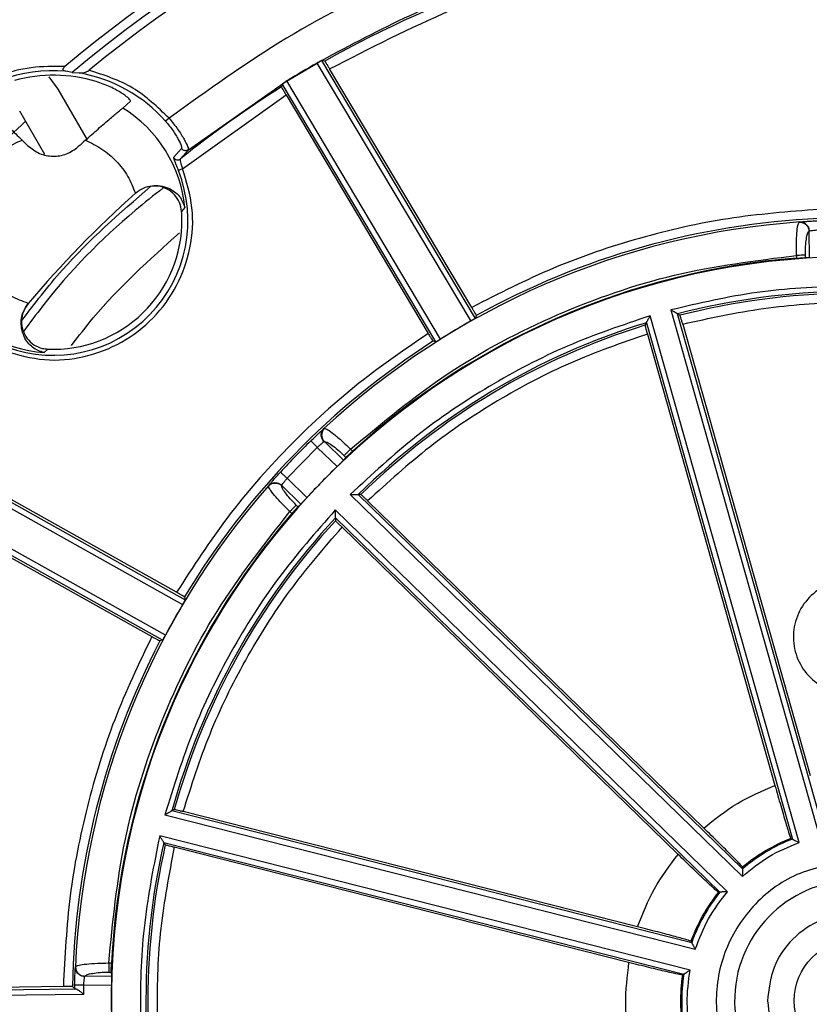
# Model space of a CAD drawing. Units: millimetres. Extents: x 5 to 292, y 5 to 415.
# Drawn here: x 198 to 219, y 171 to 197 of the extents above; entities that cross this region are included whole.
import ezdxf

# ---------------------------------------------------------------- set-up
doc = ezdxf.new("R2010")
doc.units = ezdxf.units.MM

msp = doc.modelspace()

# ---------------------------------------------------------------- linework, layer by layer
at = {"color": 7, "linetype": 'Continuous', "lineweight": 25}
for p, q in [((206.1149, 196.1789), (206.0338, 196.2004)), ((210.2183, 189.1793), (206.0338, 196.2004)), ((199.2358, 195.875), (199.0613, 195.9053)), ((205.0877, 195.6431), (205.9034, 196.129)), ((205.9022, 196.1283), (210.0888, 189.1036)), ((210.1153, 189.475), (206.2466, 195.9663)), ((198.5973, 195.7501), (198.8426, 195.421)), ((199.2358, 195.875), (199.4271, 195.8582)), ((202.3986, 193.7679), (205.0817, 195.6394)), ((205.0817, 195.6394), (205.0877, 195.6431)), ((209.2681, 188.6148), (205.0817, 195.6394)), ((198.8426, 195.421), (199.6461, 194.037)), ((204.9556, 195.558), (204.9359, 195.4765)), ((209.14, 188.5369), (204.9556, 195.558)), ((200.6103, 194.9045), (200.8212, 195.0935)), ((202.2423, 193.2454), (205.0603, 195.2595)), ((205.0603, 195.2595), (208.9289, 188.7682)), ((198.4893, 193.6388), (197.8045, 194.8183)), ((201.8725, 194.6256), (201.7793, 194.5431)), ((198.0308, 193.8756), (197.8692, 194.0328)), ((202.213, 193.8051), (201.9961, 193.5592)), ((202.1844, 193.5197), (202.3986, 193.7679)), ((202.2423, 193.2454), (202.1267, 193.1991)), ((200.9609, 192.5882), (200.9571, 192.5848)), ((200.965, 192.5918), (200.9609, 192.5882)), ((202.3059, 192.1926), (202.2145, 192.0903)), ((219.0369, 191.7975), (219.0489, 191.8025)), ((219.3008, 191.5528), (219.3067, 191.5565)), ((219.3008, 191.5528), (219.3108, 190.8277)), ((218.9602, 190.8935), (218.9613, 190.8171)), ((219.2073, 190.8313), (219.2064, 190.8969)), ((219.3108, 190.8277), (219.2073, 190.8313)), ((198.0396, 189.5853), (198.0346, 189.5794)), ((210.2395, 189.2581), (210.2183, 189.1793)), ((219.0304, 174.9135), (214.9751, 189.2502)), ((215.5361, 189.4088), (219.5914, 175.0722)), ((219.6979, 175.2464), (215.7221, 189.3026)), ((215.7221, 189.3026), (215.7894, 189.2639)), ((214.8724, 189.0623), (214.8354, 188.994)), ((214.8724, 189.0623), (218.8483, 175.006)), ((215.8616, 189.0243), (219.3369, 176.7376)), ((214.8993, 188.7521), (218.3747, 176.4655)), ((209.14, 188.5369), (209.0606, 188.5557)), ((198.4691, 188.2479), (198.5688, 188.3421)), ((206.0926, 186.1778), (206.1045, 186.1831)), ((206.0953, 185.8224), (206.102, 185.8242)), ((206.102, 185.8242), (206.6228, 185.3177)), ((195.1804, 185.5095), (202.3148, 181.5212)), ((205.0912, 184.8263), (205.9097, 185.6678)), ((205.9097, 185.6678), (206.4475, 185.1447)), ((206.6427, 185.4427), (206.6908, 185.3959)), ((206.8143, 185.6192), (206.8691, 185.5659)), ((195.1025, 185.3812), (202.2405, 181.391)), ((202.0777, 181.7258), (195.4817, 185.4131)), ((206.6908, 185.3959), (206.6228, 185.3177)), ((204.5815, 184.6173), (204.5865, 184.6293)), ((204.9402, 184.6297), (204.9418, 184.6365)), ((205.4609, 184.1232), (204.9402, 184.6297)), ((205.629, 184.3032), (205.0912, 184.8263)), ((194.568, 184.4139), (201.7023, 180.4256)), ((201.7744, 180.5572), (194.6364, 184.5475)), ((206.8075, 184.3824), (217.4877, 173.9941)), ((207.0992, 184.3835), (207.0216, 184.3834)), ((217.4929, 174.1983), (207.0216, 184.3834)), ((194.8079, 184.2077), (201.4039, 180.5204)), ((205.3847, 184.053), (205.3365, 184.0998)), ((205.4609, 184.1232), (205.3847, 184.053)), ((216.4347, 175.3093), (207.2816, 184.2121)), ((205.1649, 183.9234), (205.2197, 183.8701)), ((217.0812, 173.5762), (206.401, 183.9645)), ((206.406, 183.7504), (216.8773, 173.5653)), ((206.406, 183.7504), (206.408, 183.6728)), ((215.7374, 174.5924), (206.5843, 183.4953)), ((202.2938, 181.6001), (202.3148, 181.5212)), ((201.7023, 180.4256), (201.6242, 180.4022)), ((202.0136, 175.8119), (201.9464, 175.773)), ((201.7614, 175.6651), (216.2049, 172.0087)), ((216.1074, 172.1881), (201.9464, 175.773)), ((214.6354, 172.6211), (202.2571, 175.7547)), ((216.0619, 171.4435), (201.6184, 175.0999)), ((218.8087, 175.0258), (218.8483, 175.006)), ((201.7297, 174.917), (215.8907, 171.3321)), ((201.7297, 174.917), (201.7703, 174.8508)), ((214.39, 171.6517), (202.0117, 174.7852)), ((217.4945, 174.2425), (217.4929, 174.1983)), ((216.8773, 173.5653), (216.8331, 173.5626)), ((216.0866, 172.2272), (216.1074, 172.1881)), ((199.3229, 171.5222), (199.3276, 171.5343)), ((200.2291, 171.636), (200.3056, 171.6371)), ((199.576, 171.2712), (199.5796, 171.2773)), ((199.5796, 171.2773), (200.3047, 171.2873)), ((200.2325, 171.3898), (200.2981, 171.3907)), ((200.2981, 171.3907), (200.3047, 171.2873)), ((215.8907, 171.3321), (215.8538, 171.3076)), ((198.9936, 170.9949), (193.8529, 170.9236)), ((199.2995, 170.9379), (199.2436, 170.994)), ((199.5477, 170.7897), (199.5512, 171.0307)), ((199.5512, 171.0307), (200.3015, 171.0411)), ((194.1803, 170.8653), (199.3215, 170.9365)), ((194.1875, 170.7154), (199.5477, 170.7897))]:
    msp.add_line(p, q, dxfattribs=at)
at = {"color": 8, "linetype": 'Continuous', "lineweight": 25}
for p, q in [((219.0489, 191.8025), (219.119, 191.8099)), ((199.3175, 171.4518), (199.3229, 171.5222))]:
    msp.add_line(p, q, dxfattribs=at)
at = {"color": 7, "linetype": 'Continuous', "lineweight": 25}
msp.add_circle((220.5512, 170.6077), 1.6549, dxfattribs=at)
for centre, radius, start, end in [((220.5512, 170.6077), 33.0572, 96.437, 130.15084), ((220.5512, 170.6077), 33.3072, 100.73419, 130.24096), ((220.5512, 170.6077), 32.8072, 97.10969, 129.47815), ((220.5512, 170.6077), 29.3649, 97.87133, 119.44711), ((198.7235, 191.8387), 4.0806, 85.25248, 186.33536), ((220.5512, 170.6077), 29.426, 119.85587, 121.70213), ((198.7235, 191.8387), 3.9593, 72.89371, 105.52639), ((198.7235, 191.8387), 4.0806, 41.50953, 80.07208), ((220.5512, 170.6077), 29.3649, 122.12501, 128.71651), ((198.7235, 191.8387), 3.5998, 5.64186, 58.39134), ((220.6479, 170.5767), 33, 133.4245, 137.57319), ((220.5512, 170.6077), 31.4271, 131.82529, 132.29842), ((202.1067, 193.6176), 0.125, 207.8108, 308.46644), ((198.7235, 191.8387), 3.665, 249.79861, 21.78922), ((220.5512, 170.6077), 29.4435, 131.71989, 139.86795), ((198.7235, 191.8387), 3.5, 267.46582, 0.79392), ((198.7235, 191.8387), 3.5, 0.79392, 4.12201), ((220.5512, 170.6077), 21.3112, 92.62194, 118.93798), ((220.5512, 170.6077), 21.248, 94.05445, 132.88024), ((220.5512, 170.6077), 20.25, 0.79392, 180.79392), ((220.5512, 170.6077), 20.2718, 94.49842, 132.44885), ((198.7235, 191.8387), 3.5998, 213.1965, 265.94598), ((220.5512, 170.6077), 19.3085, 77.10407, 104.48377), ((220.5512, 170.6077), 19.2543, 77.26919, 104.31864), ((220.5512, 170.6077), 19.3085, 107.10407, 134.48377), ((220.5512, 170.6077), 19.2543, 107.26919, 134.31864), ((220.5512, 170.6077), 21.25, 119.49522, 122.0709), ((220.5512, 170.6077), 21.3112, 122.6282, 148.94881), ((220.5512, 170.6077), 21.2543, 134.19257, 137.39527), ((220.5512, 170.6077), 20.2544, 134.13326, 137.45458), ((220.5512, 170.6077), 21.248, 138.7076, 177.53339), ((220.5512, 170.6077), 20.2718, 139.13899, 177.08942), ((220.5512, 170.6077), 19.3085, 137.10407, 164.48377), ((220.5512, 170.6077), 19.2543, 137.26919, 164.31864), ((220.5512, 170.6077), 21.25, 149.50608, 152.08175), ((220.5512, 170.6077), 21.3112, 152.63903, 178.96132), ((220.5512, 170.6077), 4.7165, 111.16488, 130.42296), ((220.5512, 170.6077), 4.7493, 111.52517, 130.06267), ((220.5512, 170.6077), 19.3085, 167.10407, 194.48377), ((220.5512, 170.6077), 19.2543, 167.26919, 194.31864), ((220.5512, 170.6077), 3.275, 0.79392, 180.79392), ((220.5512, 170.6077), 4.7493, 141.52517, 160.06267), ((220.5512, 170.6077), 4.7165, 141.16488, 160.42296), ((220.5512, 170.6077), 4.7493, 171.52517, 190.06267), ((220.5512, 170.6077), 4.7165, 171.16488, 190.42296), ((220.5512, 170.6077), 21.2543, 178.84617, 179.10982), ((220.5512, 170.6077), 20.2544, 178.77402, 180.79392), ((220.5512, 170.6077), 20.25, 180.79392, 0.79392), ((220.5512, 170.6077), 3.275, 180.79392, 0.79392)]:
    msp.add_arc(centre, radius, start, end, dxfattribs=at)
for points, knots in [([(215.9407, 200.6826), (214.6722, 200.4405), (212.1353, 199.9565), (208.4912, 198.6189), (205.0152, 196.891), (202.9201, 195.3807), (201.8725, 194.6256)], [0, 0, 0, 0, 0.24999953, 0.49999997, 0.75000029, 1, 1, 1, 1]), ([(206.0302, 196.2015), (206.826, 196.6258), (208.4182, 197.4747), (210.9956, 198.4797), (213.5927, 199.2545), (215.3699, 199.5653), (216.2023, 199.7109)], [0, 0, 0, 0, 0.2499105, 0.5000004, 0.7658068, 1, 1, 1, 1]), ([(206.2466, 195.9663), (207.3412, 196.5301), (209.5303, 197.6577), (213.0487, 198.8365), (215.4756, 199.2557), (216.6892, 199.4654)], [0, 0, 0, 0, 0.3333007, 0.6666032, 1, 1, 1, 1]), ([(205.9034, 196.129), (205.9225, 196.1401), (205.9605, 196.1621), (206.0004, 196.1847), (206.0203, 196.1959)], [0, 0, 0, 0, 0.5024563, 1, 1, 1, 1]), ([(206.1149, 196.1789), (206.1175, 196.1756), (206.1227, 196.1691), (206.1539, 196.1195), (206.1967, 196.0497), (206.23, 195.9941), (206.2466, 195.9663)], [0, 0, 0, 0, 0.2516071, 0.5001276, 0.7501094, 1, 1, 1, 1]), ([(199.0346, 196.0323), (198.728, 196.0356), (198.1148, 196.0423), (197.2199, 195.7993), (196.3974, 195.3826), (195.6853, 194.7939), (195.1165, 194.0658), (194.7228, 193.2321), (194.5047, 192.3308), (194.5284, 191.718), (194.5402, 191.4115)], [0, 0, 0, 0, 0.12499246, 0.24999772, 0.37499655, 0.49999719, 0.62499693, 0.74999823, 0.8749975, 1, 1, 1, 1]), ([(199.0613, 195.9053), (199.0468, 195.9083), (199.0244, 195.9129), (199.0014, 195.9279), (198.9915, 195.9417), (198.9883, 195.9547), (198.9888, 195.97), (198.9969, 195.9904), (199.0128, 196.0136), (199.0273, 196.026), (199.0346, 196.0323)], [0, 0, 0, 0, 0.2485326, 0.3828135, 0.4992284, 0.5602541, 0.6204235, 0.7495071, 0.8733372, 1, 1, 1, 1]), ([(199.4271, 195.8582), (199.4704, 195.8585), (199.5369, 195.8589), (199.6301, 195.8892), (199.6728, 195.9173), (199.6929, 195.9305)], [0, 0, 0, 0, 0.4994607, 0.7649668, 1, 1, 1, 1]), ([(201.8725, 194.6256), (201.5596, 194.9273), (200.9339, 195.5306), (200.1066, 195.7972), (199.6929, 195.9305)], [0, 0, 0, 0, 0.5000003, 1, 1, 1, 1]), ([(200.8212, 195.0935), (200.8222, 195.1001), (200.8242, 195.1131), (200.7791, 195.1621), (200.7001, 195.2282), (200.5853, 195.3082), (200.4395, 195.3943), (200.2149, 195.5089), (200.0182, 195.5775), (199.8882, 195.6229)], [0, 0, 0, 0, 0.1260677, 0.2499029, 0.3752091, 0.5004512, 0.623032, 0.7508509, 1, 1, 1, 1]), ([(204.9359, 195.4765), (204.9376, 195.4726), (204.9408, 195.4649), (204.9696, 195.4139), (205.0107, 195.3431), (205.0437, 195.2873), (205.0603, 195.2595)], [0, 0, 0, 0, 0.2516073, 0.5001276, 0.7501094, 1, 1, 1, 1]), ([(196.9257, 194.9574), (196.9488, 194.934), (196.9951, 194.887), (197.2225, 194.6636), (197.5251, 194.3677), (197.7545, 194.1444), (197.8692, 194.0328)], [0, 0, 0, 0, 0.249563, 0.4997434, 0.749962, 1, 1, 1, 1]), ([(199.5937, 194.0266), (199.7103, 194.1301), (199.9514, 194.3441), (200.2793, 194.625), (200.4824, 194.7961), (200.5822, 194.8801), (200.6009, 194.8964), (200.6103, 194.9045)], [0, 0, 0, 0, 0.2414956, 0.4996316, 0.7439768, 0.8721859, 1, 1, 1, 1]), ([(201.7793, 194.5431), (201.8158, 194.5003), (201.8886, 194.4151), (201.9837, 194.2852), (202.0645, 194.1611), (202.1489, 194.0122), (202.2158, 193.8601), (202.2139, 193.8234), (202.213, 193.8051)], [0, 0, 0, 0, 0.125793, 0.2503619, 0.3751281, 0.5010695, 0.7507043, 1, 1, 1, 1]), ([(201.8725, 194.6256), (201.9147, 194.5756), (201.9983, 194.4763), (202.1472, 194.276), (202.2936, 194.0431), (202.3962, 193.8307), (202.3978, 193.7888), (202.3986, 193.7679)], [0, 0, 0, 0, 0.1263105, 0.2507118, 0.5005224, 0.7504573, 1, 1, 1, 1]), ([(196.5066, 192.632), (196.573, 192.7872), (196.7055, 193.0968), (197.0247, 193.4911), (197.41, 193.8212), (197.7158, 193.9621), (197.8692, 194.0328)], [0, 0, 0, 0, 0.2506813, 0.4999984, 0.749248, 1, 1, 1, 1]), ([(199.5937, 194.0266), (199.7484, 193.9536), (200.0578, 193.8075), (200.4465, 193.4674), (200.7638, 193.0607), (200.8923, 192.744), (200.9564, 192.586)], [0, 0, 0, 0, 0.2501017, 0.5003587, 0.7506214, 1, 1, 1, 1]), ([(198.0308, 193.8756), (198.1307, 193.7977), (198.3306, 193.642), (198.711, 193.571), (199.0936, 193.6293), (199.2986, 193.7783), (199.401, 193.8528)], [0, 0, 0, 0, 0.2499531, 0.4999998, 0.7500467, 1, 1, 1, 1]), ([(202.3986, 193.7679), (202.3913, 193.7628), (202.3765, 193.7527), (202.3507, 193.7439), (202.3239, 193.7406), (202.2972, 193.7431), (202.2715, 193.7511), (202.248, 193.7646), (202.2276, 193.7826), (202.2178, 193.7977), (202.213, 193.8051)], [0, 0, 0, 0, 0.12413807, 0.25078711, 0.37700917, 0.4999754, 0.62372918, 0.75026281, 0.87665404, 1, 1, 1, 1]), ([(202.2423, 193.2454), (202.2328, 193.282), (202.2156, 193.3483), (202.1937, 193.4348), (202.1795, 193.4985), (202.1828, 193.5127), (202.1844, 193.5197)], [0, 0, 0, 0, 0.2764991, 0.5000251, 0.7568822, 1, 1, 1, 1]), ([(197.4149, 188.2823), (197.7666, 188.1854), (198.4704, 187.9914), (199.5757, 188.0952), (200.6033, 188.487), (201.4777, 189.1598), (202.126, 190.0525), (202.4892, 191.0906), (202.5624, 192.1984), (202.349, 192.8965), (202.2423, 193.2454)], [0, 0, 0, 0, 0.1249236, 0.2500145, 0.3749955, 0.499998, 0.6250006, 0.7499812, 0.875072, 1, 1, 1, 1]), ([(202.0279, 193.4456), (202.0422, 193.4095), (202.0708, 193.3373), (202.108, 193.2452), (202.1267, 193.1991)], [0, 0, 0, 0, 0.499275, 1, 1, 1, 1]), ([(197.8555, 189.1108), (198.2149, 189.5813), (199.2462, 190.9312), (200.533, 192.0456), (201.3714, 192.7717)], [0, 0, 0, 0, 0.3485335, 1, 1, 1, 1]), ([(200.9642, 192.5927), (201.0329, 192.642), (201.1732, 192.7428), (201.4125, 192.7985), (201.6467, 192.793), (201.9201, 192.7129), (202.1901, 192.5103), (202.267, 192.2995), (202.3059, 192.1926)], [0, 0, 0, 0, 0.1205586, 0.2463167, 0.3601808, 0.4979987, 0.7452877, 1, 1, 1, 1]), ([(202.2145, 192.0903), (202.2002, 192.1735), (202.1717, 192.34), (202.0272, 192.5543), (201.826, 192.7084), (201.5885, 192.7917), (201.4269, 192.7779), (201.3493, 192.7713)], [0, 0, 0, 0, 0.2033072, 0.4066389, 0.6094628, 0.8123101, 1, 1, 1, 1]), ([(219.5686, 192.1464), (218.7443, 192.0818), (217.0963, 191.9526), (214.6761, 191.3953), (212.3229, 190.603), (210.8511, 189.851), (210.1153, 189.475)], [0, 0, 0, 0, 0.2501081, 0.5000389, 0.7500249, 1, 1, 1, 1]), ([(218.9602, 190.8935), (218.9584, 190.9985), (218.9545, 191.221), (218.9685, 191.5107), (218.9969, 191.7271), (219.0236, 191.7741), (219.0369, 191.7975)], [0, 0, 0, 0, 0.236046, 0.4999523, 0.7501961, 1, 1, 1, 1]), ([(219.0369, 191.7975), (219.0533, 191.7974), (219.0864, 191.7973), (219.1352, 191.7843), (219.1805, 191.7625), (219.2205, 191.732), (219.254, 191.6944), (219.2794, 191.6505), (219.2963, 191.6025), (219.2993, 191.5692), (219.3008, 191.5528)], [0, 0, 0, 0, 0.123873, 0.250198, 0.3764195, 0.4999982, 0.6237733, 0.7500655, 0.8763235, 1, 1, 1, 1]), ([(219.0489, 191.8025), (219.065, 191.8026), (219.0975, 191.8028), (219.1453, 191.7901), (219.1899, 191.7683), (219.229, 191.7377), (219.2617, 191.6997), (219.2865, 191.6554), (219.3028, 191.6069), (219.3054, 191.5732), (219.3067, 191.5565)], [0, 0, 0, 0, 0.1237088, 0.25, 0.3762912, 0.5, 0.6237088, 0.75, 0.8762912, 1, 1, 1, 1]), ([(219.119, 191.8099), (219.1542, 191.813), (219.2245, 191.8191), (219.3722, 191.8293), (219.4802, 191.8349), (219.5346, 191.8377)], [0, 0, 0, 0, 0.33213018, 0.66368111, 1, 1, 1, 1]), ([(199.2192, 188.4445), (199.4129, 188.6973), (200.2763, 189.8235), (201.3379, 190.7721), (202.1612, 191.5078)], [0, 0, 0, 0, 0.2244373, 1, 1, 1, 1]), ([(219.2064, 190.8969), (219.2068, 190.9777), (219.2077, 191.1394), (219.2284, 191.3474), (219.2601, 191.5011), (219.2872, 191.5356), (219.3008, 191.5528)], [0, 0, 0, 0, 0.24971016, 0.49994728, 0.7501943, 1, 1, 1, 1]), ([(219.3067, 191.5565), (219.3151, 191.5584), (219.3342, 191.5627), (219.3933, 191.5717), (219.4692, 191.581), (219.5229, 191.5859), (219.5465, 191.588)], [0, 0, 0, 0, 0.2183724, 0.4999864, 0.7801446, 1, 1, 1, 1]), ([(198.0399, 189.5856), (197.879, 189.6454), (197.5582, 189.7648), (197.1436, 190.0716), (196.7924, 190.4495), (196.638, 190.755), (196.5606, 190.9083)], [0, 0, 0, 0, 0.2507037, 0.4999971, 0.7492175, 1, 1, 1, 1]), ([(206.8143, 185.6192), (207.6798, 186.3387), (209.4108, 187.7778), (212.4141, 189.346), (215.6103, 190.47), (217.8436, 190.7523), (218.9602, 190.8935)], [0, 0, 0, 0, 0.24999937, 0.50000005, 0.75000086, 1, 1, 1, 1]), ([(218.9613, 190.8171), (218.9922, 190.8194), (219.0527, 190.8238), (219.1294, 190.8284), (219.1851, 190.8312), (219.2, 190.8313), (219.2073, 190.8313)], [0, 0, 0, 0, 0.2655922, 0.5207458, 0.7655239, 1, 1, 1, 1]), ([(198.4691, 188.2479), (198.3606, 188.2841), (198.1478, 188.3552), (197.9381, 188.6197), (197.8506, 188.8902), (197.8386, 189.1242), (197.888, 189.3666), (197.9866, 189.5109), (198.0353, 189.5823)], [0, 0, 0, 0, 0.2551356, 0.5007182, 0.6381951, 0.7517561, 0.8771924, 1, 1, 1, 1]), ([(198.0346, 189.5794), (197.9856, 189.5084), (197.8874, 189.3665), (197.8409, 189.1076), (197.8776, 188.8522), (197.9979, 188.6241), (198.1858, 188.4513), (198.388, 188.3608), (198.52, 188.3472), (198.5688, 188.3421)], [0, 0, 0, 0, 0.1537405, 0.3075919, 0.4598619, 0.6112489, 0.7618252, 0.912014, 1, 1, 1, 1]), ([(210.1153, 189.475), (210.1319, 189.4469), (210.1651, 189.3911), (210.2061, 189.3203), (210.2345, 189.2698), (210.2379, 189.262), (210.2395, 189.2581)], [0, 0, 0, 0, 0.2516346, 0.5001301, 0.7501117, 1, 1, 1, 1]), ([(215.8616, 189.0243), (216.592, 189.1842), (218.0503, 189.5034), (220.2873, 189.6476), (222.5275, 189.5654), (223.9941, 189.2868), (224.7288, 189.1472)], [0, 0, 0, 0, 0.25044, 0.4999999, 0.7495446, 1, 1, 1, 1]), ([(214.9751, 189.2502), (214.2155, 188.9935), (212.6975, 188.4807), (210.5678, 187.3592), (208.568, 186.0196), (207.3947, 184.9285), (206.8075, 184.3824)], [0, 0, 0, 0, 0.2502309, 0.4999999, 0.7497546, 1, 1, 1, 1]), ([(214.8724, 189.0623), (214.8731, 189.0639), (214.8744, 189.067), (214.8834, 189.0819), (214.8948, 189.1035), (214.9119, 189.1346), (214.9383, 189.1841), (214.9614, 189.2255), (214.9751, 189.2502)], [0, 0, 0, 0, 0.1285278, 0.2499309, 0.3666326, 0.5016688, 0.7038567, 1, 1, 1, 1]), ([(215.7221, 189.3026), (215.7206, 189.3036), (215.7179, 189.3056), (215.7024, 189.3136), (215.6814, 189.326), (215.6505, 189.3435), (215.6022, 189.3718), (215.5607, 189.395), (215.5361, 189.4088)], [0, 0, 0, 0, 0.1285048, 0.2499303, 0.3665809, 0.5016685, 0.7038201, 1, 1, 1, 1]), ([(215.8616, 189.0243), (215.8527, 189.0555), (215.8349, 189.1178), (215.8117, 189.1963), (215.7944, 189.2523), (215.791, 189.26), (215.7894, 189.2639)], [0, 0, 0, 0, 0.2498909, 0.49987258, 0.74839472, 1, 1, 1, 1]), ([(210.2183, 189.1793), (210.216, 189.1776), (210.2116, 189.1744), (210.1819, 189.1568), (210.1397, 189.1326), (210.106, 189.1134), (210.0888, 189.1036)], [0, 0, 0, 0, 0.25588682, 0.49989099, 0.74516674, 1, 1, 1, 1]), ([(214.8354, 188.994), (214.836, 188.9898), (214.8371, 188.9815), (214.8517, 188.9248), (214.873, 188.8458), (214.8906, 188.7834), (214.8993, 188.7521)], [0, 0, 0, 0, 0.25160528, 0.50012742, 0.7501091, 1, 1, 1, 1]), ([(208.9289, 188.7682), (208.2478, 188.3), (206.8854, 187.3636), (205.0679, 185.6712), (203.4254, 183.808), (202.527, 182.42), (202.0777, 181.7258)], [0, 0, 0, 0, 0.2499812, 0.4999829, 0.7498965, 1, 1, 1, 1]), ([(214.8993, 188.7521), (214.1941, 188.5063), (212.7844, 188.0148), (210.8021, 186.9648), (208.9362, 185.7207), (207.8331, 184.7149), (207.2816, 184.2121)], [0, 0, 0, 0, 0.2501402, 0.5000269, 0.7500444, 1, 1, 1, 1]), ([(208.9289, 188.7682), (208.9457, 188.7402), (208.979, 188.6845), (209.0217, 188.6148), (209.0526, 188.5657), (209.0579, 188.559), (209.0606, 188.5557)], [0, 0, 0, 0, 0.2516342, 0.50013, 0.7501116, 1, 1, 1, 1]), ([(209.14, 188.5369), (209.142, 188.5378), (209.146, 188.5397), (209.1734, 188.5562), (209.2081, 188.5775), (209.2413, 188.598), (209.2591, 188.6092), (209.2681, 188.6148)], [0, 0, 0, 0, 0.2295657, 0.4725081, 0.7288245, 0.8627142, 1, 1, 1, 1]), ([(205.7355, 185.8471), (205.7744, 185.8846), (205.8517, 185.9592), (205.9379, 186.0397), (205.9733, 186.0717), (205.9816, 186.0792)], [0, 0, 0, 0, 0.4364575, 0.8668701, 1, 1, 1, 1]), ([(206.0953, 185.8224), (206.0841, 185.8348), (206.0615, 185.8598), (206.0375, 185.9048), (206.0222, 185.9529), (206.017, 186.0026), (206.0215, 186.0519), (206.036, 186.0991), (206.0594, 186.1426), (206.0816, 186.1661), (206.0926, 186.1778)], [0, 0, 0, 0, 0.123718, 0.25, 0.3762819, 0.5, 0.6237181, 0.75, 0.876282, 1, 1, 1, 1]), ([(206.1045, 186.1831), (206.0934, 186.1711), (206.071, 186.1469), (206.0472, 186.1027), (206.0321, 186.0548), (206.0269, 186.005), (206.0314, 185.955), (206.0459, 185.9066), (206.069, 185.8615), (206.0911, 185.8366), (206.102, 185.8242)], [0, 0, 0, 0, 0.12373442, 0.24999931, 0.37626456, 0.5, 0.62373339, 0.74999792, 0.87626353, 1, 1, 1, 1]), ([(206.1045, 186.1831), (206.1306, 186.1767), (206.183, 186.164), (206.3596, 186.0365), (206.5798, 185.8482), (206.7389, 185.6928), (206.8143, 185.6192)], [0, 0, 0, 0, 0.2498041, 0.5000468, 0.7630872, 1, 1, 1, 1]), ([(205.9097, 185.6678), (205.9277, 185.6841), (205.9677, 185.7202), (206.0262, 185.7699), (206.0724, 185.8068), (206.0885, 185.8177), (206.0953, 185.8224)], [0, 0, 0, 0, 0.2252917, 0.500051, 0.7876844, 1, 1, 1, 1]), ([(206.102, 185.8242), (206.1238, 185.8223), (206.1673, 185.8185), (206.3005, 185.736), (206.4658, 185.6083), (206.5838, 185.4978), (206.6427, 185.4427)], [0, 0, 0, 0, 0.24980731, 0.50005383, 0.75029009, 1, 1, 1, 1]), ([(206.6908, 185.3959), (206.6959, 185.4013), (206.7063, 185.4122), (206.7467, 185.4513), (206.8023, 185.5042), (206.8466, 185.5451), (206.8691, 185.5659)], [0, 0, 0, 0, 0.2372676, 0.4829812, 0.737206, 1, 1, 1, 1]), ([(206.6228, 185.3177), (206.6183, 185.3128), (206.6092, 185.3031), (206.5727, 185.2667), (206.5285, 185.2235), (206.4841, 185.1803), (206.4597, 185.1566), (206.4475, 185.1447)], [0, 0, 0, 0, 0.221852, 0.4437721, 0.7072496, 0.8536057, 1, 1, 1, 1]), ([(204.6811, 184.7421), (204.6887, 184.7509), (204.7199, 184.7875), (204.7983, 184.8761), (204.8707, 184.9555), (204.9072, 184.9955)], [0, 0, 0, 0, 0.1372098, 0.565524, 1, 1, 1, 1]), ([(204.5815, 184.6173), (204.5932, 184.6287), (204.6167, 184.6518), (204.6604, 184.6768), (204.7078, 184.6932), (204.7574, 184.6998), (204.8075, 184.6967), (204.8563, 184.6836), (204.902, 184.6617), (204.9275, 184.6403), (204.9402, 184.6297)], [0, 0, 0, 0, 0.1238835, 0.2501994, 0.3764111, 0.4999982, 0.6237831, 0.750066, 0.8763144, 1, 1, 1, 1]), ([(204.5865, 184.6293), (204.5979, 184.6406), (204.6208, 184.6635), (204.6635, 184.6881), (204.7103, 184.7039), (204.7595, 184.7098), (204.8093, 184.7059), (204.8579, 184.692), (204.9035, 184.6693), (204.9291, 184.6474), (204.9418, 184.6365)], [0, 0, 0, 0, 0.1237181, 0.25, 0.3762819, 0.5, 0.6237181, 0.75, 0.8762819, 1, 1, 1, 1]), ([(205.3365, 184.0998), (205.2798, 184.1572), (205.1661, 184.2721), (205.0338, 184.4337), (204.9477, 184.5647), (204.9427, 184.608), (204.9402, 184.6297)], [0, 0, 0, 0, 0.2497099, 0.4999462, 0.7501927, 1, 1, 1, 1]), ([(204.9418, 184.6365), (204.9463, 184.6435), (204.9568, 184.6598), (204.9924, 184.707), (205.0404, 184.7669), (205.0754, 184.8079), (205.0912, 184.8263)], [0, 0, 0, 0, 0.2123105, 0.4999497, 0.7746896, 1, 1, 1, 1]), ([(205.1649, 183.9234), (205.0892, 183.9967), (204.9295, 184.1514), (204.7351, 184.3664), (204.6028, 184.5394), (204.5886, 184.5914), (204.5815, 184.6173)], [0, 0, 0, 0, 0.2369062, 0.4999532, 0.7501959, 1, 1, 1, 1]), ([(206.8075, 184.3824), (206.8357, 184.3828), (206.8831, 184.3834), (206.9392, 184.383), (206.9747, 184.3833), (206.9991, 184.3831), (207.0165, 184.3839), (207.0199, 184.3835), (207.0216, 184.3834)], [0, 0, 0, 0, 0.2961799, 0.4983315, 0.6334191, 0.7500697, 0.8714952, 1, 1, 1, 1]), ([(207.2816, 184.2121), (207.2581, 184.2349), (207.2115, 184.2801), (207.1522, 184.3364), (207.1096, 184.3758), (207.1027, 184.3809), (207.0992, 184.3835)], [0, 0, 0, 0, 0.2516089, 0.500123, 0.7500986, 1, 1, 1, 1]), ([(205.629, 184.3032), (205.6175, 184.2907), (205.5945, 184.2656), (205.5525, 184.2201), (205.5105, 184.1747), (205.4752, 184.1371), (205.4657, 184.1279), (205.4609, 184.1232)], [0, 0, 0, 0, 0.1463652, 0.2927488, 0.5562258, 0.7781209, 1, 1, 1, 1]), ([(200.2291, 171.636), (200.3393, 172.7561), (200.5597, 174.9964), (201.5946, 178.2225), (203.079, 181.2681), (204.4696, 183.0383), (205.1649, 183.9234)], [0, 0, 0, 0, 0.2499985, 0.4999998, 0.75, 1, 1, 1, 1]), ([(206.401, 183.9645), (205.8714, 183.3624), (204.8132, 182.1593), (203.5296, 180.1232), (202.4675, 177.9632), (201.9969, 176.4316), (201.7614, 175.6651)], [0, 0, 0, 0, 0.25023087, 0.49999989, 0.74975464, 1, 1, 1, 1]), ([(205.2197, 183.8701), (205.2398, 183.8931), (205.2795, 183.9386), (205.3308, 183.9956), (205.3688, 184.0371), (205.3794, 184.0478), (205.3847, 184.053)], [0, 0, 0, 0, 0.262794, 0.5170188, 0.7627324, 1, 1, 1, 1]), ([(206.406, 183.7504), (206.4057, 183.7522), (206.4053, 183.7555), (206.4056, 183.7729), (206.4048, 183.7973), (206.404, 183.8328), (206.4021, 183.8888), (206.4014, 183.9363), (206.401, 183.9645)], [0, 0, 0, 0, 0.1285278, 0.2499309, 0.3666326, 0.5016688, 0.7038567, 1, 1, 1, 1]), ([(206.5843, 183.4953), (206.561, 183.5181), (206.5145, 183.5635), (206.4566, 183.6212), (206.4159, 183.6627), (206.4106, 183.6694), (206.408, 183.6728)], [0, 0, 0, 0, 0.2516089, 0.500123, 0.7500986, 1, 1, 1, 1]), ([(202.2571, 175.7547), (202.4833, 176.4658), (202.9358, 177.8884), (203.9297, 179.8988), (205.1214, 181.7993), (206.0965, 182.9298), (206.5843, 183.4953)], [0, 0, 0, 0, 0.2499553, 0.4999713, 0.7498563, 1, 1, 1, 1]), ([(220.3927, 182.0461), (220.1919, 182.0202), (219.7899, 181.9682), (219.2825, 181.6057), (218.9474, 181.0922), (218.8357, 180.4859), (218.9642, 179.8828), (219.3134, 179.3789), (219.8306, 179.0305), (220.2339, 178.9898), (220.4354, 178.9694)], [0, 0, 0, 0, 0.12488814, 0.25000867, 0.37499938, 0.5, 0.62500062, 0.74999133, 0.87511186, 1, 1, 1, 1]), ([(202.2938, 181.6001), (202.2905, 181.6026), (202.2838, 181.6076), (202.2334, 181.6374), (202.1625, 181.6782), (202.106, 181.7099), (202.0777, 181.7258)], [0, 0, 0, 0, 0.2516161, 0.5001232, 0.7500952, 1, 1, 1, 1]), ([(202.2405, 181.391), (202.2458, 181.4001), (202.2565, 181.4182), (202.2761, 181.452), (202.2965, 181.4873), (202.3121, 181.5151), (202.3139, 181.5192), (202.3148, 181.5212)], [0, 0, 0, 0, 0.1373598, 0.2713022, 0.52766, 0.7705602, 1, 1, 1, 1]), ([(201.4039, 180.5204), (201.0478, 179.7738), (200.3361, 178.2815), (199.6095, 175.907), (199.1194, 173.4725), (199.0355, 171.8212), (198.9936, 170.9949)], [0, 0, 0, 0, 0.2501749, 0.4999893, 0.7497614, 1, 1, 1, 1]), ([(201.4039, 180.5204), (201.4322, 180.5047), (201.4888, 180.4732), (201.5607, 180.4341), (201.6125, 180.4068), (201.6203, 180.4037), (201.6242, 180.4022)], [0, 0, 0, 0, 0.2499048, 0.4998768, 0.7483839, 1, 1, 1, 1]), ([(201.7023, 180.4256), (201.7036, 180.4274), (201.7062, 180.4311), (201.7216, 180.459), (201.7411, 180.4948), (201.7595, 180.5293), (201.7694, 180.5478), (201.7744, 180.5572)], [0, 0, 0, 0, 0.22943979, 0.47233995, 0.72869775, 0.86264018, 1, 1, 1, 1]), ([(218.3747, 176.4655), (218.428, 176.2784), (218.5347, 175.904), (218.6749, 175.4302), (218.7782, 175.0961), (218.7985, 175.0492), (218.8087, 175.0258)], [0, 0, 0, 0, 0.2498599, 0.5000226, 0.7501688, 1, 1, 1, 1]), ([(202.2571, 175.7547), (202.2255, 175.7626), (202.1625, 175.7784), (202.083, 175.7975), (202.0264, 175.8104), (202.0178, 175.8114), (202.0136, 175.8119)], [0, 0, 0, 0, 0.25160894, 0.50012295, 0.75009859, 1, 1, 1, 1]), ([(201.9464, 175.773), (201.9448, 175.7723), (201.9417, 175.7709), (201.9271, 175.7615), (201.9058, 175.7494), (201.8752, 175.7315), (201.8265, 175.7038), (201.7857, 175.6795), (201.7614, 175.6651)], [0, 0, 0, 0, 0.1285048, 0.2499303, 0.3665809, 0.5016685, 0.7038201, 1, 1, 1, 1]), ([(217.4945, 174.2425), (217.4787, 174.2626), (217.4471, 174.3028), (217.2024, 174.5527), (216.8524, 174.9014), (216.5738, 175.1733), (216.4347, 175.3093)], [0, 0, 0, 0, 0.2498312, 0.4999774, 0.7501401, 1, 1, 1, 1]), ([(201.6184, 175.0999), (201.4608, 174.3137), (201.1459, 172.7427), (201.0523, 170.3376), (201.2125, 167.9359), (201.5708, 166.3742), (201.7501, 165.5926)], [0, 0, 0, 0, 0.2502309, 0.4999999, 0.7497546, 1, 1, 1, 1]), ([(201.7297, 174.917), (201.7286, 174.9184), (201.7266, 174.9211), (201.7182, 174.9363), (201.7052, 174.957), (201.6868, 174.9874), (201.6572, 175.0349), (201.6328, 175.0757), (201.6184, 175.0999)], [0, 0, 0, 0, 0.1285278, 0.2499309, 0.3666326, 0.5016688, 0.7038567, 1, 1, 1, 1]), ([(218.8483, 175.006), (218.8496, 175.0052), (218.8521, 175.0037), (218.8667, 174.9971), (218.8869, 174.9867), (218.9172, 174.9715), (218.9651, 174.9466), (219.0062, 174.9258), (219.0304, 174.9135)], [0, 0, 0, 0, 0.1281024, 0.2499538, 0.3680622, 0.5015638, 0.7077294, 1, 1, 1, 1]), ([(202.0117, 174.7852), (201.872, 174.0516), (201.5928, 172.585), (201.511, 170.3432), (201.6555, 168.1053), (201.9749, 166.6471), (202.1346, 165.9181)], [0, 0, 0, 0, 0.2501414, 0.5000278, 0.7500445, 1, 1, 1, 1]), ([(202.0117, 174.7852), (201.9801, 174.7933), (201.9172, 174.8094), (201.8381, 174.8304), (201.7822, 174.846), (201.7743, 174.8492), (201.7703, 174.8508)], [0, 0, 0, 0, 0.25160894, 0.50012295, 0.75009859, 1, 1, 1, 1]), ([(216.8331, 173.5626), (216.8126, 173.5778), (216.7715, 173.6083), (216.515, 173.8459), (216.1567, 174.1862), (215.8771, 174.4571), (215.7374, 174.5924)], [0, 0, 0, 0, 0.2498312, 0.4999774, 0.7501401, 1, 1, 1, 1]), ([(220.4989, 174.3824), (220.0059, 174.3187), (219.0195, 174.1915), (217.775, 173.3015), (216.9529, 172.0419), (216.6784, 170.5541), (216.9937, 169.0743), (217.8506, 167.838), (219.1195, 166.9831), (220.109, 166.8831), (220.6035, 166.8331)], [0, 0, 0, 0, 0.124952, 0.2499933, 0.3749953, 0.4999998, 0.6249993, 0.7500058, 0.8750516, 1, 1, 1, 1]), ([(217.4929, 174.1983), (217.493, 174.1968), (217.4932, 174.1938), (217.4921, 174.1778), (217.4916, 174.1551), (217.4905, 174.1212), (217.4896, 174.0673), (217.4884, 174.0212), (217.4877, 173.9941)], [0, 0, 0, 0, 0.1281255, 0.2499543, 0.3681136, 0.501564, 0.7077657, 1, 1, 1, 1]), ([(217.0812, 173.5762), (217.0542, 173.5747), (217.0081, 173.5723), (216.9543, 173.5699), (216.9204, 173.5679), (216.8977, 173.5667), (216.8818, 173.5652), (216.8788, 173.5653), (216.8773, 173.5653)], [0, 0, 0, 0, 0.2922706, 0.4984362, 0.6319378, 0.7500462, 0.8718976, 1, 1, 1, 1]), ([(222.9306, 170.6134), (222.894, 170.9248), (222.821, 171.5474), (222.2689, 172.3381), (221.4811, 172.8654), (220.5453, 173.049), (219.6104, 172.8609), (218.8253, 172.3298), (218.2769, 171.5365), (218.2069, 170.9135), (218.1719, 170.602)], [0, 0, 0, 0, 0.12500607, 0.25000067, 0.37500016, 0.5, 0.62499984, 0.74999933, 0.87499393, 1, 1, 1, 1]), ([(216.0866, 172.2272), (216.0629, 172.2367), (216.0154, 172.2557), (215.6786, 172.3497), (215.2011, 172.4767), (214.8239, 172.573), (214.6354, 172.6211)], [0, 0, 0, 0, 0.24983118, 0.49997736, 0.75014012, 1, 1, 1, 1]), ([(216.1074, 172.1881), (216.1082, 172.1868), (216.1099, 172.1843), (216.1169, 172.17), (216.1278, 172.15), (216.1438, 172.1201), (216.17, 172.073), (216.192, 172.0325), (216.2049, 172.0087)], [0, 0, 0, 0, 0.1281255, 0.2499543, 0.3681136, 0.501564, 0.7077657, 1, 1, 1, 1]), ([(199.576, 171.2712), (199.5593, 171.2721), (199.5255, 171.2738), (199.4766, 171.2888), (199.4316, 171.3123), (199.3927, 171.3439), (199.3611, 171.3822), (199.338, 171.4261), (199.324, 171.4736), (199.3233, 171.5061), (199.3229, 171.5222)], [0, 0, 0, 0, 0.1237087, 0.25, 0.3762912, 0.5, 0.6237088, 0.75, 0.8762913, 1, 1, 1, 1]), ([(199.3276, 171.5343), (199.3507, 171.5483), (199.3969, 171.5762), (199.6124, 171.6106), (199.9016, 171.6327), (200.1241, 171.6349), (200.2291, 171.636)], [0, 0, 0, 0, 0.2498039, 0.5000477, 0.7639475, 1, 1, 1, 1]), ([(199.3276, 171.5343), (199.3281, 171.518), (199.3292, 171.4849), (199.3435, 171.4365), (199.3666, 171.3917), (199.3981, 171.3526), (199.4367, 171.3202), (199.4812, 171.296), (199.5297, 171.2804), (199.5631, 171.2783), (199.5796, 171.2773)], [0, 0, 0, 0, 0.123725, 0.2499993, 0.376274, 0.5, 0.6237239, 0.7499979, 0.876273, 1, 1, 1, 1]), ([(200.2981, 171.3907), (200.298, 171.398), (200.2977, 171.413), (200.2989, 171.4686), (200.3013, 171.5455), (200.3041, 171.6061), (200.3056, 171.6371)], [0, 0, 0, 0, 0.23447613, 0.47925417, 0.73440778, 1, 1, 1, 1]), ([(215.8538, 171.3076), (215.8284, 171.3106), (215.7777, 171.3164), (215.4366, 171.394), (214.9563, 171.5095), (214.5787, 171.6043), (214.39, 171.6517)], [0, 0, 0, 0, 0.2498312, 0.4999774, 0.7501401, 1, 1, 1, 1]), ([(199.3012, 171.0357), (199.3026, 171.0901), (199.3052, 171.1983), (199.3112, 171.3461), (199.3154, 171.4166), (199.3175, 171.4518)], [0, 0, 0, 0, 0.3362841, 0.667913, 1, 1, 1, 1]), ([(199.5512, 171.0307), (199.5526, 171.0543), (199.556, 171.1081), (199.5632, 171.1843), (199.5705, 171.2436), (199.5743, 171.2628), (199.576, 171.2712)], [0, 0, 0, 0, 0.2198394, 0.5000143, 0.7816155, 1, 1, 1, 1]), ([(199.5796, 171.2773), (199.5964, 171.2913), (199.63, 171.3194), (199.7829, 171.3553), (199.9902, 171.3818), (200.1518, 171.3872), (200.2325, 171.3898)], [0, 0, 0, 0, 0.2498057, 0.5000527, 0.7502898, 1, 1, 1, 1]), ([(200.3047, 171.2873), (200.3049, 171.2807), (200.3053, 171.2675), (200.3048, 171.2161), (200.3038, 171.1544), (200.3026, 171.0923), (200.3019, 171.0581), (200.3015, 171.0411)], [0, 0, 0, 0, 0.2210408, 0.4421717, 0.7060426, 0.8530002, 1, 1, 1, 1]), ([(215.8907, 171.3321), (215.892, 171.3328), (215.8947, 171.3342), (215.9077, 171.3435), (215.9268, 171.3559), (215.9551, 171.3745), (216.0006, 171.4035), (216.0392, 171.4287), (216.0619, 171.4435)], [0, 0, 0, 0, 0.1281024, 0.2499538, 0.3680622, 0.5015638, 0.7077294, 1, 1, 1, 1]), ([(199.2436, 170.994), (199.2394, 170.9945), (199.2311, 170.9956), (199.1726, 170.9962), (199.0908, 170.996), (199.026, 170.9952), (198.9936, 170.9949)], [0, 0, 0, 0, 0.2516161, 0.5001232, 0.7500952, 1, 1, 1, 1]), ([(199.3215, 170.9365), (199.3153, 170.9367), (199.303, 170.9371), (199.3007, 170.9376), (199.2995, 170.9379)], [0, 0, 0, 0, 0.49992352, 1, 1, 1, 1]), ([(199.3215, 170.9365), (199.3277, 170.9355), (199.3403, 170.9335), (199.3725, 170.9169), (199.4204, 170.8855), (199.483, 170.8392), (199.5261, 170.8062), (199.5477, 170.7897)], [0, 0, 0, 0, 0.1252876, 0.2502869, 0.5005903, 0.7498459, 1, 1, 1, 1]), ([(218.1719, 170.602), (218.2084, 170.2906), (218.2814, 169.668), (218.8336, 168.8773), (219.6213, 168.35), (220.5571, 168.1664), (221.492, 168.3545), (222.2772, 168.8856), (222.8255, 169.6789), (222.8955, 170.3019), (222.9306, 170.6134)], [0, 0, 0, 0, 0.1250061, 0.2500007, 0.3750002, 0.5, 0.6249998, 0.7499993, 0.8749939, 1, 1, 1, 1])]:
    msp.add_open_spline(points, degree=3, knots=knots, dxfattribs=at)
for points in [[(206.0338, 196.2004), (206.0314, 196.1995), (206.0266, 196.1977), (205.996, 196.181), (205.953, 196.157), (205.9192, 196.1379), (205.9022, 196.1283)], [(205.0817, 195.6394), (205.0652, 195.6291), (205.0323, 195.6084), (204.9907, 195.582), (204.9614, 195.5631), (204.9575, 195.5597), (204.9556, 195.558)], [(219.2064, 190.8969), (219.1984, 190.8968), (219.1825, 190.8966), (219.1238, 190.8958), (219.0476, 190.8947), (218.9893, 190.8939), (218.9602, 190.8935)], [(220.2816, 190.0643), (219.4806, 190.0284), (217.8785, 189.9565), (216.3169, 189.5914), (215.5361, 189.4088)], [(205.7355, 185.8471), (205.7384, 185.844), (205.7443, 185.8379), (205.7848, 185.7963), (205.8419, 185.7375), (205.8871, 185.6911), (205.9097, 185.6678)], [(206.8143, 185.6192), (206.794, 185.5983), (206.7534, 185.5566), (206.7002, 185.5019), (206.6593, 185.4598), (206.6482, 185.4484), (206.6427, 185.4427)], [(204.9072, 184.9955), (204.9103, 184.9927), (204.9165, 184.9869), (204.9593, 184.9476), (205.0196, 184.8921), (205.0673, 184.8482), (205.0912, 184.8263)], [(205.3365, 184.0998), (205.331, 184.0941), (205.3199, 184.0827), (205.279, 184.0407), (205.2258, 183.986), (205.1852, 183.9442), (205.1649, 183.9234)], [(216.4347, 175.3093), (216.7317, 175.5461), (217.3257, 176.0199), (218.025, 176.317), (218.3747, 176.4655)], [(217.4877, 173.9941), (217.722, 174.1857), (218.1906, 174.5687), (218.7504, 174.7986), (219.0304, 174.9135)], [(214.6354, 172.6211), (214.7742, 172.9747), (215.0517, 173.682), (215.5089, 174.289), (215.7374, 174.5924)], [(216.2049, 172.0087), (216.3121, 172.2917), (216.5263, 172.8577), (216.8963, 173.3367), (217.0812, 173.5762)], [(200.2291, 171.636), (200.2295, 171.6069), (200.2303, 171.5487), (200.2314, 171.4724), (200.2322, 171.4137), (200.2324, 171.3978), (200.2325, 171.3898)], [(214.39, 171.6517), (214.3438, 171.2746), (214.2513, 170.5204), (214.3646, 169.7691), (214.4213, 169.3934)], [(216.0867, 169.6478), (216.038, 169.9465), (215.9406, 170.5438), (216.0214, 171.1436), (216.0619, 171.4435)], [(199.5512, 171.0307), (199.5188, 171.0313), (199.454, 171.0326), (199.372, 171.0343), (199.314, 171.0355), (199.3055, 171.0356), (199.3012, 171.0357)]]:
    msp.add_open_spline(points, degree=3, dxfattribs=at)
at = {"color": 8, "linetype": 'Continuous', "lineweight": 25}
for points, knots in [([(201.9961, 193.5592), (201.9952, 193.5517), (201.9935, 193.5368), (202.0165, 193.4759), (202.0279, 193.4456)], [0, 0, 0, 0, 0.5022464, 1, 1, 1, 1]), ([(201.716, 192.7309), (201.4574, 192.5269), (200.2508, 191.5756), (198.9666, 190.255), (198.0795, 189.0533), (197.9093, 188.8228)], [0, 0, 0, 0, 0.1806729, 0.8428477, 1, 1, 1, 1]), ([(205.9816, 186.0792), (206.0023, 186.0981), (206.0533, 186.1446), (206.078, 186.1654), (206.0926, 186.1778)], [0, 0, 0, 0, 0.4059928, 1, 1, 1, 1]), ([(204.5865, 184.6293), (204.5985, 184.6443), (204.6184, 184.6694), (204.6631, 184.7212), (204.6811, 184.7421)], [0, 0, 0, 0, 0.5977381, 1, 1, 1, 1])]:
    msp.add_open_spline(points, degree=3, knots=knots, dxfattribs=at)

doc.saveas('drawing.dxf')
